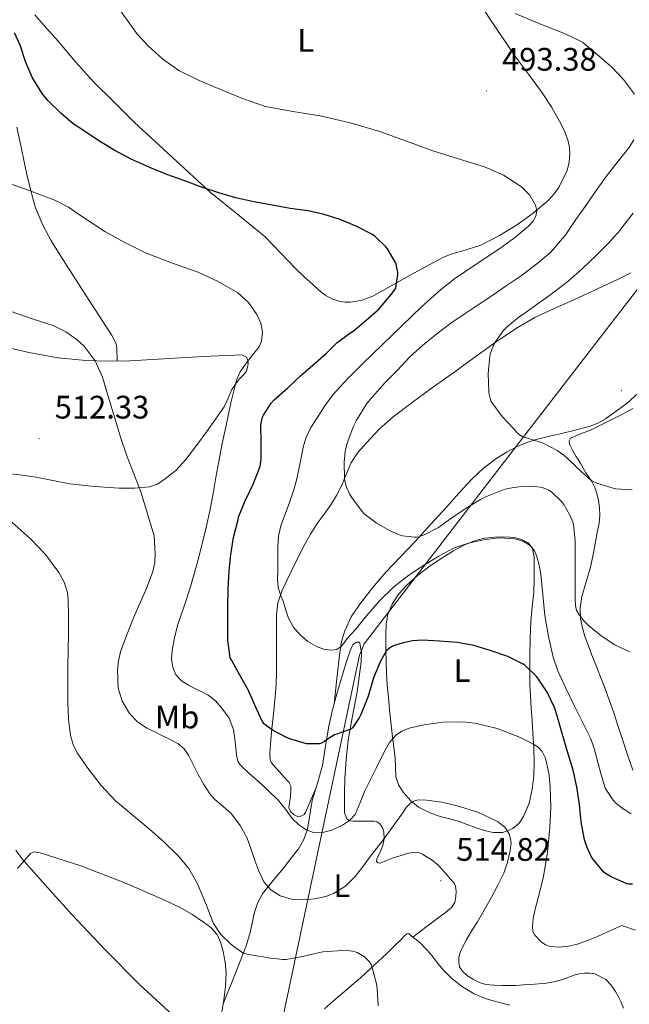
# Model space of a CAD drawing. Units: metres. Extents: x 558996 to 563477, y 4707469 to 4710478.
# Drawn here: x 561222 to 561410, y 4709208 to 4709511 of the extents above; entities that cross this region are included whole.
import ezdxf
from ezdxf.enums import TextEntityAlignment as Align

# ---------------------------------------------------------------- set-up
doc = ezdxf.new("R2010")
doc.units = ezdxf.units.M
doc.header["$MEASUREMENT"] = 0
for name, color, linetype, lineweight in [('Carátula', 7, 'Continuous', 5), ('Level 1', 19, 'Continuous', 0), ('Level 36', 19, 'Continuous', 40), ('Level 37', 92, 'Continuous', 0), ('Level 4', 36, 'Continuous', 30), ('Level 41', 19, 'Continuous', 0), ('Level 5', 36, 'Continuous', 0), ('Level 7', 1, 'Continuous', 0)]:
    doc.layers.add(name, color=color, linetype=linetype, lineweight=lineweight)
doc.styles.add('Arial', font='ARIAL.TTF', dxfattribs={"height": 0.2})

# ---------------------------------------------------------------- blocks, each defined once
blk = doc.blocks.new('5PATER')
at = {"layer": 'Carátula', "linetype": 'Continuous', "lineweight": 5}
h = blk.add_hatch(color=250, dxfattribs=at)
edge = h.paths.add_edge_path()
edge.add_ellipse((0, 0), major_axis=(-1.33, -1.34), ratio=0.999422, start_angle=0, end_angle=360)

msp = doc.modelspace()

# ---------------------------------------------------------------- linework, layer by layer
at = {"layer": 'Level 1', "color": 19, "linetype": 'Continuous', "lineweight": 0, "ltscale": 0.5}
msp.add_polyline3d([(561615.16, 4710198.94, 484.95), (561623.01, 4710163.82, 477), (561641.63, 4710076.28, 477.87), (561646.47, 4710056.2, 478.22), (561645.42, 4710046.93, 477.26), (561606.28, 4709941.68, 466.5), (561604.86, 4709937.87, 466.53), (561603.15, 4709931.96, 466.6), (561581.36, 4709872.71, 467.79), (561567.28, 4709834.44, 459.14), (561558.22, 4709810.11, 459.84), (561549.52, 4709780.92, 462.11), (561519, 4709683.59, 464.95), (561488.61, 4709566.61, 473.44), (561472.57, 4709506.42, 476.62), (561455.62, 4709484.28, 478.36), (561371.19, 4709374.86, 487.05), (561327.97, 4709318.78, 498.03), (561326.51, 4709315.27, 497.84), (561302.44, 4709201.35, 518.77)], dxfattribs=at)
at = {"layer": 'Level 36', "color": 92, "linetype": 'Continuous', "lineweight": 0}
for points in [[(561363.9, 4709515.25, 490.6), (561369.26, 4709507.38, 491.63), (561374.57, 4709499.48, 492.53), (561378.54, 4709494.09, 493.07), (561382.51, 4709488.69, 493.43), (561385.71, 4709483.82, 493.56), (561388.65, 4709478.74, 493.67), (561389.85, 4709476.18, 493.76), (561390.76, 4709473.48, 493.88), (561391.17, 4709471.55, 494.06), (561391.31, 4709469.62, 494.24), (561391.12, 4709467.04, 494.29), (561390.43, 4709464.47, 494.34), (561388.03, 4709459.49, 494.58), (561386.48, 4709457.29, 494.73), (561384.62, 4709455.25, 494.93), (561380.03, 4709451.32, 495.48), (561375.13, 4709447.89, 496.04)], [(561257.24, 4709479.21, 498.48), (561250.95, 4709485.47, 498.1), (561244.65, 4709491.74, 497.72), (561239.08, 4709497.9, 497.56), (561233.72, 4709504.26, 497.67), (561230.16, 4709508.31, 497.95), (561226.6, 4709512.38, 498.26)], [(561375.13, 4709447.89, 496.04), (561369.62, 4709444.47, 496.56), (561363.92, 4709441.46, 497.12), (561357.99, 4709439.63, 497.82), (561354.99, 4709438.82, 498.19), (561352.14, 4709437.67, 498.55), (561346.99, 4709434.94, 499.2), (561341.87, 4709432.13, 499.81), (561336.29, 4709428.96, 500.39), (561330.67, 4709425.8, 500.96), (561327.3, 4709424.52, 501.31), (561323.77, 4709423.93, 501.65), (561322.01, 4709423.94, 501.81), (561320.25, 4709424.28, 501.97), (561317.97, 4709424.98, 502.16), (561315.9, 4709426.1, 502.31), (561313.96, 4709427.68, 502.38), (561312.11, 4709429.34, 502.37), (561309.44, 4709431.79, 502.28), (561306.81, 4709434.28, 502.15), (561302.17, 4709439.17, 501.83), (561297.48, 4709444.01, 501.46), (561289.02, 4709450.93, 500.65), (561280.54, 4709457.83, 499.92), (561268.89, 4709468.52, 499.2), (561257.24, 4709479.21, 498.48)], [(561221.05, 4709477.83, 502.29), (561222.21, 4709472.21, 502.85), (561223.37, 4709466.6, 503.48), (561224.2, 4709462.8, 504.07), (561225.07, 4709459.03, 504.68), (561226.64, 4709453.34, 505.4), (561228.89, 4709447.85, 506.13), (561231.51, 4709443.04, 506.84), (561234.38, 4709438.38, 507.54), (561238.38, 4709432.12, 508.25), (561242.4, 4709425.86, 508.79), (561245.41, 4709421.21, 509.14), (561248.43, 4709416.55, 509.43), (561250.15, 4709413.93, 509.48), (561251.59, 4709411.16, 509.38), (561251.83, 4709409.89, 509.12), (561251.83, 4709408.58, 508.93), (561251.86, 4709407.21, 509.02), (561251.89, 4709405.84, 509.11)], [(561313, 4709274.01, 502.51), (561311.46, 4709270.44, 502.68), (561309.92, 4709266.87, 502.85), (561309.49, 4709266.28, 503.04), (561308.5, 4709265.76, 503.64), (561307.46, 4709265.68, 504.07), (561306.37, 4709266.16, 504.15), (561305.28, 4709267.19, 504.05), (561304.79, 4709268.27, 503.89), (561304.99, 4709269.91, 503.63), (561305.27, 4709271.54, 503.32), (561305.41, 4709273.95, 502.66), (561305.33, 4709275.1, 502.33), (561304.84, 4709276.1, 502.1), (561303.37, 4709277.75, 501.91), (561301.89, 4709279.4, 501.83), (561300.68, 4709280.74, 501.81), (561299.46, 4709282.12, 501.78), (561298.96, 4709283.11, 501.7), (561298.89, 4709284.85, 501.53), (561299.06, 4709286.63, 501.28), (561299.2, 4709289.18, 500.86), (561299.4, 4709291.72, 500.39), (561300.02, 4709297.15, 499.29), (561300.6, 4709302.58, 498.18), (561300.86, 4709306.22, 497.41), (561300.97, 4709309.89, 496.64), (561300.97, 4709313.85, 496.17), (561300.97, 4709317.83, 496), (561300.98, 4709322.74, 495.98), (561301, 4709327.65, 495.92), (561301.41, 4709331.43, 495.68), (561302.6, 4709335.04, 495.27), (561304.02, 4709338.08, 494.77), (561305.48, 4709341.06, 494.2), (561307.46, 4709345.09, 493.29), (561309.46, 4709349.09, 492.4), (561311.4, 4709352.52, 491.75), (561313.53, 4709355.86, 491.16), (561315.59, 4709358.7, 490.63), (561317.66, 4709361.54, 490.36), (561319.4, 4709364.45, 490.35), (561321, 4709367.46, 490.37), (561322.38, 4709370.94, 490.41), (561323.83, 4709374.4, 490.42), (561326.03, 4709377.68, 490.14), (561328.62, 4709380.68, 489.75), (561332.59, 4709384.86, 489.34), (561336.87, 4709388.66, 488.92), (561342.72, 4709393.04, 488.29), (561348.6, 4709397.35, 487.62), (561355.53, 4709402.34, 486.78), (561362.47, 4709407.33, 485.94), (561368.61, 4709411.69, 485.28), (561374.84, 4709415.94, 484.63), (561380.53, 4709419.21, 483.86), (561386.46, 4709422.03, 483.11), (561391.59, 4709424.3, 482.61), (561396.71, 4709426.58, 482.15), (561401.32, 4709428.74, 481.76), (561405.91, 4709430.95, 481.36), (561410.07, 4709433, 480.89)], [(561216.7, 4709410.35, 511.63), (561225.18, 4709408.31, 511.16), (561233.69, 4709406.78, 510.5), (561242.27, 4709405.98, 509.84), (561249.05, 4709405.78, 509.33), (561255.82, 4709405.93, 508.8), (561264.5, 4709406.42, 507.89), (561273.18, 4709406.9, 506.88), (561280.67, 4709407.29, 506.16), (561288.15, 4709407.67, 505.44), (561289.32, 4709407.69, 505.32), (561290.49, 4709407.66, 505.17), (561291.71, 4709407.02, 504.92), (561292.14, 4709406.07, 504.82), (561292.19, 4709405.11, 504.76), (561292.07, 4709403.82, 504.71), (561291.58, 4709402.54, 504.66), (561290.6, 4709401.38, 504.5), (561289.61, 4709400.34, 504.39)], [(561289.61, 4709400.34, 504.39), (561288.38, 4709398.73, 504.48), (561287.24, 4709397.05, 504.64), (561286.06, 4709394.36, 504.88), (561284.83, 4709391.7, 505.16), (561282.2, 4709387.9, 505.7), (561279.5, 4709384.15, 506.29), (561276.31, 4709379.81, 507.02), (561273.05, 4709375.51, 507.73), (561269.93, 4709372.18, 508.29), (561266.31, 4709369.24, 508.84), (561264.21, 4709367.92, 509.16), (561261.9, 4709367.14, 509.49), (561257.2, 4709366.65, 510.06), (561252.5, 4709366.71, 510.53), (561244.92, 4709367.19, 511.15), (561237.34, 4709368.04, 511.76), (561232.14, 4709369.07, 512.2), (561226.97, 4709370.1, 512.64), (561221.9, 4709370.85, 512.97), (561216.81, 4709371.35, 513.3)], [(561411.94, 4709395.62, 481.41), (561409.43, 4709393.27, 481.77), (561406.66, 4709391.19, 482.18), (561402.24, 4709388.06, 482.54), (561399.93, 4709386.75, 482.7), (561397.5, 4709385.78, 482.93), (561392.92, 4709384.52, 483.77), (561388.28, 4709383.39, 484.64), (561384.59, 4709382.55, 485.06), (561380.9, 4709381.68, 485.38), (561378.01, 4709380.74, 485.5), (561375.19, 4709379.54, 485.65), (561371.93, 4709377.88, 486.04), (561368.84, 4709375.94, 486.53), (561364.71, 4709372.87, 487.32), (561360.97, 4709369.38, 488.12), (561357.15, 4709365.11, 488.92), (561353.32, 4709360.84, 489.62), (561348.48, 4709355.58, 489.93), (561343.64, 4709350.32, 490.16), (561339.13, 4709345.56, 491.07), (561334.62, 4709340.82, 491.99), (561330.5, 4709336.03, 492.4), (561326.62, 4709331.01, 492.82), (561323.97, 4709327.1, 493.51), (561321.96, 4709322.82, 494.26), (561321, 4709319.48, 494.28), (561320.44, 4709316.15, 494.55), (561319.56, 4709308.16, 496.8)], [(561410.65, 4709279.86, 493.59), (561409.09, 4709284.35, 493.41), (561407.58, 4709289, 493.17), (561406.07, 4709293.65, 492.84), (561404.78, 4709297.59, 492.48), (561403.43, 4709301.51, 492.12), (561402.14, 4709304.89, 491.82), (561400.82, 4709308.27, 491.54), (561399.45, 4709311.79, 491.46), (561398.09, 4709315.31, 491.35), (561396.99, 4709318.18, 490.95), (561395.93, 4709321.06, 490.53), (561395.13, 4709323.71, 490.27), (561394.6, 4709326.43, 489.99), (561394.43, 4709329.9, 489.57), (561394.92, 4709333.35, 489.16), (561396.31, 4709337.88, 488.6), (561397.64, 4709342.42, 488.04), (561398.42, 4709346.28, 487.54), (561399.19, 4709350.16, 487.04), (561399.74, 4709353.03, 486.73), (561400.28, 4709355.91, 486.52), (561400.49, 4709358.32, 486.41), (561400.41, 4709360.74, 486.31), (561400.14, 4709362.92, 486.19), (561399.62, 4709365.07, 486.07), (561398.96, 4709366.94, 486.04), (561398.07, 4709368.71, 486), (561397.14, 4709370.06, 485.86), (561396.22, 4709371.41, 485.7), (561395.38, 4709372.9, 485.57), (561394.54, 4709374.39, 485.46), (561393.85, 4709375.48, 485.5), (561393.16, 4709376.56, 485.52), (561392.12, 4709378.4, 485.3), (561391.21, 4709380.27, 485.08), (561391.03, 4709381.22, 484.99), (561391.43, 4709382.05, 484.92), (561394.52, 4709383.45, 484.66), (561397.62, 4709384.56, 484.42), (561402.37, 4709386.87, 484.06), (561407.1, 4709389.23, 483.7), (561410.67, 4709391.18, 483.36)], [(561335.75, 4709298.45, 503.17), (561335.41, 4709302.26, 502.55), (561335.06, 4709306.07, 501.92), (561334.81, 4709309.82, 501.27), (561334.68, 4709313.57, 500.53), (561334.64, 4709316.3, 499.88), (561334.63, 4709319.01, 499.2), (561334.65, 4709321.88, 498.55), (561334.73, 4709324.76, 497.92), (561335.28, 4709327.93, 497.3), (561336.57, 4709331.01, 496.82), (561338.58, 4709334.16, 496.41), (561341.08, 4709336.88, 496.12), (561344.4, 4709339.83, 495.83), (561347.9, 4709342.52, 495.62), (561351.64, 4709345.02, 495.53), (561355.48, 4709347.38, 495.44), (561358.62, 4709349.11, 495.31), (561361.94, 4709350.53, 495.17), (561364.98, 4709351.28, 495.08), (561368.07, 4709351.62, 495.03), (561370.45, 4709351.7, 495.02), (561372.82, 4709351.62, 495.03), (561374.64, 4709351.4, 495.04), (561376.44, 4709350.9, 495.06), (561378.43, 4709349.89, 495.07), (561379.74, 4709348.21, 495.09), (561380.25, 4709345.45, 495.39), (561380.28, 4709342.67, 495.8), (561380.28, 4709338.65, 496.1), (561380.15, 4709334.64, 496.42), (561379.7, 4709330.16, 496.95), (561379.29, 4709325.68, 497.49)], [(561379.29, 4709325.68, 497.49), (561379.1, 4709320.42, 497.85), (561379, 4709315.15, 498.26), (561378.95, 4709310.76, 498.91), (561379, 4709306.39, 499.65), (561379.15, 4709302.71, 500.29), (561379.37, 4709299.06, 501.03), (561379.64, 4709295.15, 502.16), (561379.91, 4709291.25, 503.35), (561380.14, 4709286.74, 504.53), (561380.29, 4709282.21, 505.62), (561380.15, 4709278.14, 506.49), (561379.68, 4709274.05, 507.32), (561378.71, 4709269.77, 508.18), (561377.01, 4709265.6, 509.01), (561375.68, 4709263.54, 509.41), (561373.72, 4709261.92, 509.78), (561370.68, 4709260.71, 510.39), (561367.64, 4709260.71, 510.96), (561365.03, 4709261.32, 511.14), (561362.42, 4709262.12, 511.04), (561359.71, 4709263.15, 510.85), (561357.03, 4709264.15, 510.66), (561354.18, 4709264.89, 510.51), (561351.32, 4709265.6, 510.34), (561347.94, 4709266.85, 510.02), (561344.71, 4709268.55, 509.67), (561342.17, 4709270.55, 509.56), (561340.04, 4709273.03, 509.25), (561338.5, 4709275.34, 508.64), (561337.67, 4709277.84, 508), (561337.57, 4709280.72, 507.32), (561337.48, 4709283.6, 506.64), (561336.61, 4709291.03, 504.91), (561335.75, 4709298.45, 503.17)], [(561284.56, 4709208, 518.53), (561288.12, 4709216.92, 516.61), (561291.67, 4709225.83, 514.69), (561292.89, 4709229.93, 513.66), (561294.23, 4709236.21, 511.75), (561295.2, 4709239.16, 510.82), (561296.68, 4709241.86, 510.02), (561299.81, 4709245.83, 509.09), (561303.08, 4709249.78, 508.15), (561305.42, 4709252.75, 507.24), (561307.73, 4709255.72, 506.36), (561309.41, 4709258.56, 505.63), (561310.52, 4709261.73, 504.9), (561311.26, 4709266.14, 503.87), (561311.96, 4709270.55, 502.98), (561313.57, 4709275.92, 502.25), (561315.09, 4709281.32, 501.59), (561316.04, 4709287.4, 500.81), (561317.03, 4709293.48, 500.04), (561318.22, 4709298.44, 499.29), (561319.54, 4709303.4, 498.58), (561320.64, 4709307.19, 498.26), (561321.77, 4709310.98, 498.02), (561322.62, 4709313.65, 497.68), (561323.51, 4709316.31, 497.48), (561323.99, 4709317.47, 497.54), (561324.57, 4709318.6, 497.64), (561325.64, 4709319.29, 497.72), (561326.26, 4709319.31, 497.76), (561326.63, 4709319, 497.8), (561327.15, 4709316.11, 497.9), (561327.03, 4709313.22, 497.94), (561326.43, 4709308.58, 497.88), (561325.75, 4709303.96, 497.96), (561324.35, 4709296.52, 498.88), (561323.03, 4709289.11, 500.1), (561322.38, 4709283.15, 501.06), (561321.99, 4709277.19, 502.05), (561321.88, 4709273.01, 502.89), (561321.91, 4709268.85, 503.91), (561321.93, 4709266.78, 504.55)], [(561319.56, 4709308.16, 496.8), (561318.68, 4709300.18, 499.04)], [(561321.93, 4709266.78, 504.55), (561322.61, 4709264.88, 505.46), (561323.56, 4709264.27, 506.12), (561324.66, 4709264.18, 506.79), (561326.31, 4709264.18, 507.77), (561328.02, 4709264.2, 508.68), (561329.48, 4709264.21, 509.16), (561330.96, 4709264.23, 509.44), (561331.86, 4709264.02, 509.58), (561332.71, 4709263.43, 509.72), (561333.61, 4709262.22, 510), (561334, 4709260.87, 510.28), (561334.1, 4709258.78, 510.32), (561333.72, 4709256.72, 510.26), (561332.97, 4709254.94, 510.37), (561332.2, 4709253.24, 510.93), (561331.82, 4709252.47, 511.49), (561331.7, 4709251.8, 512.08), (561332.14, 4709251.35, 512.54), (561332.85, 4709251.25, 512.95), (561334.86, 4709252.07, 513.44), (561336.92, 4709252.96, 513.48), (561339.3, 4709253.68, 513.45), (561341.68, 4709254.32, 513.48), (561343.24, 4709254.62, 513.7), (561344.72, 4709254.53, 514.05), (561345.88, 4709254.01, 514.63), (561347, 4709253.3, 515.06), (561348.92, 4709252.18, 515.05), (561350.66, 4709250.8, 515.01), (561352.07, 4709249.19, 515.04), (561353.48, 4709247.57, 515.06), (561354.56, 4709246.33, 515.05), (561355.64, 4709245.09, 515.03), (561356.12, 4709244.21, 515.01), (561356.3, 4709242.64, 514.98), (561356.15, 4709241.06, 514.93), (561355.82, 4709239.18, 514.63), (561354.87, 4709237.59, 514.28), (561352.97, 4709236.08, 514.07), (561351.04, 4709234.63, 513.97), (561346.98, 4709231.57, 513.93), (561342.92, 4709228.51, 513.89)], [(561221.21, 4709249.67, 520.87), (561225.27, 4709254.21, 520.07), (561226.26, 4709254.72, 519.94), (561228.18, 4709254.45, 519.83), (561230.12, 4709253.8, 519.76), (561235.61, 4709252.14, 519.67), (561241.04, 4709250.31, 519.49), (561246.24, 4709248.34, 519.1), (561251.4, 4709246.31, 518.69), (561256.38, 4709244.26, 518.27), (561261.35, 4709242.18, 517.86), (561266.26, 4709240.03, 517.55), (561271.12, 4709237.76, 517.32), (561274.91, 4709235.61, 517.14), (561278.53, 4709233.14, 517.03), (561280.78, 4709231.44, 517.01), (561282.68, 4709229.3, 517.03), (561283.85, 4709226.79, 517.07), (561284.52, 4709224.13, 517.14), (561285.18, 4709220.82, 517.28), (561285.48, 4709217.51, 517.49), (561285.29, 4709213.3, 517.85), (561284.76, 4709209.09, 518.36), (561283.59, 4709202.56, 519.43)], [(561372.85, 4709207.59, 511.48), (561369.19, 4709208.49, 511.68), (561365.56, 4709209.48, 511.91), (561361.8, 4709211.04, 511.91), (561358.26, 4709213.16, 511.91), (561355.07, 4709215.62, 511.96), (561352.24, 4709218.44, 512.13), (561350.35, 4709220.84, 512.51), (561348.47, 4709223.24, 512.95), (561346.98, 4709224.92, 513.14), (561345.4, 4709226.52, 513.32), (561344.02, 4709227.64, 513.65), (561342.64, 4709228.72, 513.96), (561341.67, 4709229.6, 513.83), (561341.11, 4709229.52, 513.85), (561340.24, 4709228.78, 513.89), (561339.41, 4709227.89, 513.94), (561337.15, 4709225.68, 514.09), (561334.9, 4709223.49, 514.28), (561330.88, 4709219.72, 514.81), (561326.84, 4709216.02, 515.41), (561322.65, 4709212.43, 515.9), (561318.48, 4709208.85, 516.39), (561315.78, 4709206.43, 517.35)]]:
    msp.add_polyline3d(points, dxfattribs=at)
at = {"layer": 'Level 4', "color": 36, "linetype": 'Continuous', "lineweight": 30}
for points in [[(561299.35, 4709392.82, 500.01), (561300.25, 4709393.86, 500.01), (561304.47, 4709397.59, 500.01), (561308.3, 4709401.32, 500.01), (561312.15, 4709404.55, 500.01), (561316.35, 4709408.21, 500.01), (561319.55, 4709411.38, 500.01), (561323.58, 4709414.44, 500.01), (561324.52, 4709415.05, 500.01), (561328.43, 4709418.34, 500.01), (561332.35, 4709421.73, 500.01), (561333.03, 4709422.36, 500.01), (561336.41, 4709426.45, 500.01), (561337.45, 4709427.99, 500.01), (561337.68, 4709428.44, 500.01), (561338.27, 4709432.5, 500.01), (561338.27, 4709433.03, 500.01), (561337.76, 4709435.69, 500.01), (561337.56, 4709436.2, 500.01), (561335.12, 4709440.36, 500.01), (561334.59, 4709441.01, 500.01), (561331.4, 4709444.1, 500.01), (561330.52, 4709444.76, 500.01), (561325.72, 4709447.21, 500.01), (561320.54, 4709449.41, 500.01), (561315.66, 4709450.9, 500.01), (561310.75, 4709452.09, 500.01), (561305.2, 4709452.81, 500.01), (561299.1, 4709453.86, 500.01), (561294.01, 4709454.81, 500.01), (561288.46, 4709456.07, 500.01), (561283.52, 4709457.45, 500.01), (561277.87, 4709459.37, 500.01), (561272.46, 4709461.43, 500.01), (561267.2, 4709463.26, 500.01), (561261.92, 4709465.37, 500.01), (561256.46, 4709467.88, 500.01), (561251.23, 4709470.63, 500.01), (561246.27, 4709473.59, 500.01), (561241.52, 4709476.82, 500.01), (561238.36, 4709478.86, 500.01), (561234.51, 4709482.17, 500.01), (561230.59, 4709486.02, 500.01), (561228.81, 4709488.2, 500.01), (561225.87, 4709493.05, 500.01), (561223.79, 4709497.74, 500.01), (561222, 4709503.02, 500.01), (561220.25, 4709506.89, 500.01)], [(561410.58, 4709244.76, 500.01), (561409.38, 4709244.8, 500.01), (561408.87, 4709244.93, 500.01), (561404.04, 4709247.03, 500.01), (561402.23, 4709248.07, 500.01), (561401.61, 4709248.56, 500.01), (561398.38, 4709252.56, 500.01), (561397.88, 4709253.28, 500.01), (561396.57, 4709256.12, 500.01), (561395.82, 4709258.47, 500.01), (561394.78, 4709264.04, 500.01), (561394.25, 4709269.36, 500.01), (561393.42, 4709274.8, 500.01), (561392.31, 4709279.86, 500.01), (561390.66, 4709285.27, 500.01), (561388.92, 4709291.22, 500.01), (561387.42, 4709296.66, 500.01), (561386.57, 4709299.17, 500.01), (561384.28, 4709303.89, 500.01), (561381.46, 4709308.24, 500.01), (561381.06, 4709308.76, 500.01), (561377.37, 4709312.2, 500.01), (561376.86, 4709312.57, 500.01), (561372.2, 4709314.92, 500.01), (561367.06, 4709316.66, 500.01), (561361.75, 4709318.31, 500.01), (561356.7, 4709319.24, 500.01), (561351.13, 4709319.65, 500.01), (561345.9, 4709319.89, 500.01), (561342.81, 4709319.72, 500.01), (561339.91, 4709319.13, 500.01), (561336.97, 4709318.12, 500.01), (561336.41, 4709317.85, 500.01), (561335.22, 4709317.05, 500.01), (561334.82, 4709316.68, 500.01), (561332.95, 4709313.48, 500.01), (561330.79, 4709308.34, 500.01), (561329.27, 4709302.95, 500.01), (561329.13, 4709302.39, 500.01), (561327, 4709297.25, 500.01), (561326.41, 4709296.01, 500.01), (561324.41, 4709292.97, 500.01), (561324.06, 4709292.57, 500.01), (561319.54, 4709290.94, 500.01), (561318.82, 4709290.78, 500.01), (561316.34, 4709289.22, 500.01), (561315.74, 4709288.71, 500.01), (561315, 4709288.28, 500.01), (561314.23, 4709287.96, 500.01), (561310.84, 4709287.96, 500.01), (561310.23, 4709288.04, 500.01), (561305.1, 4709289.58, 500.01), (561304.25, 4709289.88, 500.01), (561299.9, 4709292.09, 500.01), (561297.85, 4709293.5, 500.01), (561297.27, 4709294.01, 500.01), (561296.68, 4709294.74, 500.01), (561294.36, 4709299.67, 500.01), (561292.34, 4709304.39, 500.01), (561289.69, 4709309.18, 500.01), (561287.19, 4709313.66, 500.01), (561286.74, 4709314.47, 500.01), (561285.98, 4709319.94, 500.01), (561285.96, 4709325.24, 500.01), (561285.96, 4709330.36, 500.01), (561286.12, 4709335.7, 500.01), (561286.39, 4709341.26, 500.01), (561286.89, 4709346.31, 500.01), (561287.72, 4709351.5, 500.01), (561289.11, 4709357.05, 500.01), (561289.38, 4709358.12, 500.01), (561291.29, 4709362.81, 500.01), (561293.78, 4709367.88, 500.01), (561295.72, 4709372.84, 500.01), (561295.9, 4709373.46, 500.01), (561296.2, 4709375.66, 500.01), (561296.2, 4709380.89, 500.01), (561296.14, 4709386.09, 500.01), (561296.2, 4709386.78, 500.01), (561296.63, 4709388.52, 500.01), (561296.92, 4709389.16, 500.01), (561299.35, 4709392.82, 500.01)]]:
    msp.add_polyline3d(points, dxfattribs=at)
at = {"layer": 'Level 5', "color": 36, "linetype": 'Continuous', "lineweight": 0}
for points in [[(561384.66, 4709321.03, 495.01), (561383.61, 4709327.51, 495.01), (561382.96, 4709333.84, 495.01), (561382.36, 4709340.18, 495.01), (561381.84, 4709342.96, 495.01), (561381.1, 4709345.7, 495.01), (561380.36, 4709347.4, 495.01), (561379.14, 4709348.9, 495.01), (561376.86, 4709350.43, 495.01), (561374.34, 4709351.13, 495.01), (561369.51, 4709351.37, 495.01), (561364.7, 4709350.82, 495.01), (561360.03, 4709349.78, 495.01), (561355.5, 4709348.18, 495.01), (561350.89, 4709345.8, 495.01), (561346.49, 4709343.11, 495.01), (561341.66, 4709339.89, 495.01), (561337.11, 4709336.31, 495.01), (561332.7, 4709331.99, 495.01), (561328.62, 4709327.38, 495.01), (561326.94, 4709325.27, 495.01), (561325.26, 4709323.17, 495.01), (561323.96, 4709321.75, 495.01), (561322.65, 4709320.34, 495.01), (561321.76, 4709319.09, 495.01), (561320.74, 4709317.83, 495.01), (561319.48, 4709317.07, 495.01), (561318.12, 4709316.82, 495.01), (561315.8, 4709317.06, 495.01), (561313.48, 4709317.9, 495.01), (561310.61, 4709319.53, 495.01), (561308.12, 4709321.64, 495.01), (561306.1, 4709324.04, 495.01), (561304.68, 4709326.73, 495.01), (561303.88, 4709329.17, 495.01), (561303.08, 4709331.61, 495.01), (561302.24, 4709333.83, 495.01), (561301.51, 4709336.12, 495.01), (561301.29, 4709338.67, 495.01), (561301.35, 4709341.22, 495.01), (561301.33, 4709344.9, 495.01), (561301.37, 4709348.57, 495.01), (561301.6, 4709351.88, 495.01), (561302.28, 4709355.14, 495.01), (561303.58, 4709358.74, 495.01), (561304.92, 4709362.3, 495.01), (561306.16, 4709365.9, 495.01), (561307.26, 4709369.56, 495.01), (561307.98, 4709373.02, 495.01), (561308.63, 4709376.5, 495.01), (561309.22, 4709379.32, 495.01), (561309.98, 4709382.1, 495.01), (561311.56, 4709385.32, 495.01), (561313.53, 4709388.34, 495.01), (561315.86, 4709392.02, 495.01), (561318.43, 4709395.53, 495.01), (561322.83, 4709400.36, 495.01), (561327.45, 4709404.98, 495.01), (561333.62, 4709410.95, 495.01), (561339.8, 4709416.9, 495.01), (561345.54, 4709422.39, 495.01), (561351.42, 4709427.73, 495.01), (561355.81, 4709431.17, 495.01), (561362.78, 4709435.81, 495.01), (561369.76, 4709440.47, 495.01), (561374.2, 4709443.8, 495.01), (561378.56, 4709447.3, 495.01), (561379.88, 4709448.76, 495.01), (561380.84, 4709450.47, 495.01), (561381.13, 4709452.13, 495.01), (561380.7, 4709453.81, 495.01), (561378.93, 4709456.88, 495.01), (561376.43, 4709459.43, 495.01), (561370.87, 4709463.04, 495.01), (561364.97, 4709465.64, 495.01), (561357.04, 4709468.06, 495.01), (561349.13, 4709470.52, 495.01), (561340.96, 4709473.52, 495.01), (561332.76, 4709476.45, 495.01), (561323.65, 4709479.1, 495.01), (561314.43, 4709481.35, 495.01), (561305.99, 4709482.68, 495.01), (561297.58, 4709484.2, 495.01), (561290.47, 4709486.63, 495.01), (561283.5, 4709489.48, 495.01), (561277.11, 4709492.21, 495.01), (561270.88, 4709495.3, 495.01), (561265.92, 4709498.71, 495.01), (561261.48, 4709502.82, 495.01), (561258.21, 4709506.32, 495.01), (561252.95, 4709513.63, 495.01)], [(561374.43, 4709512.8, 490.01), (561379.1, 4709510.85, 490.01), (561384.57, 4709508.56, 490.01), (561389.64, 4709506.66, 490.01), (561394.6, 4709504.26, 490.01), (561395.26, 4709503.91, 490.01), (561399.66, 4709500.2, 490.01), (561404.16, 4709496.28, 490.01), (561407.77, 4709492.45, 490.01), (561411.23, 4709487.99, 490.01)], [(561410.97, 4709473.88, 490.01), (561409.53, 4709471.51, 490.01), (561406.16, 4709467.33, 490.01), (561402.43, 4709462.68, 490.01), (561399.36, 4709458.37, 490.01), (561396.46, 4709454.16, 490.01), (561393.12, 4709449.38, 490.01), (561390.06, 4709444.82, 490.01), (561386.7, 4709440.8, 490.01), (561385.39, 4709439.33, 490.01), (561381.12, 4709435.75, 490.01), (561376.27, 4709432.07, 490.01), (561371.64, 4709429.01, 490.01), (561367.52, 4709426.12, 490.01), (561363.39, 4709423.29, 490.01), (561359.07, 4709420.47, 490.01), (561354.63, 4709417.49, 490.01), (561350.3, 4709414.25, 490.01), (561345.88, 4709410.61, 490.01)], [(561240.59, 4709450.66, 505.01), (561236.87, 4709453.16, 505.01), (561232.94, 4709455.29, 505.01), (561225.15, 4709458.24, 505.01), (561217.29, 4709460.98, 505.01)], [(561390.86, 4709225.69, 505.01), (561388.01, 4709225.4, 505.01), (561385.2, 4709225.66, 505.01), (561383.82, 4709226.18, 505.01), (561382.46, 4709227.05, 505.01), (561380.46, 4709229.1, 505.01), (561379.9, 4709230.26, 505.01), (561379.74, 4709231.49, 505.01), (561380.03, 4709234.3, 505.01), (561380.62, 4709237.09, 505.01), (561381.95, 4709242.09, 505.01), (561383.19, 4709247.12, 505.01), (561384.39, 4709254.68, 505.01), (561385.14, 4709262.28, 505.01), (561385.39, 4709268.5, 505.01), (561385.27, 4709274.72, 505.01), (561384.9, 4709278.31, 505.01), (561384.23, 4709281.88, 505.01), (561383.68, 4709283.79, 505.01), (561382.74, 4709285.59, 505.01), (561381.48, 4709286.94, 505.01), (561379.91, 4709287.96, 505.01), (561375.56, 4709290.18, 505.01), (561368.95, 4709292.77, 505.01), (561362.12, 4709294.39, 505.01), (561358.2, 4709294.78, 505.01), (561352.26, 4709294.62, 505.01), (561346.34, 4709293.81, 505.01), (561341.76, 4709292.82, 505.01), (561339.58, 4709291.93, 505.01), (561337.58, 4709290.53, 505.01), (561335.74, 4709288.39, 505.01), (561334.39, 4709286.02, 505.01), (561333, 4709283.28, 505.01), (561331.61, 4709280.53, 505.01), (561329.87, 4709277.06, 505.01), (561328.14, 4709273.57, 505.01), (561326.69, 4709269.93, 505.01), (561325.16, 4709266.28, 505.01), (561323.48, 4709264.39, 505.01), (561321.24, 4709262.97, 505.01), (561318, 4709261.4, 505.01), (561314.7, 4709260.58, 505.01), (561312.38, 4709260.69, 505.01), (561310.09, 4709261.56, 505.01), (561307.76, 4709263.14, 505.01), (561305.82, 4709265.03, 505.01), (561303.74, 4709267.84, 505.01), (561301.59, 4709270.54, 505.01), (561298.47, 4709273.53, 505.01), (561295.32, 4709276.49, 505.01), (561292.5, 4709278.88, 505.01), (561289.75, 4709281.5, 505.01), (561289.07, 4709282.64, 505.01), (561288.65, 4709284.6, 505.01), (561288.41, 4709286.62, 505.01), (561288.12, 4709289.52, 505.01), (561287.74, 4709292.42, 505.01), (561286.34, 4709295.88, 505.01), (561284.17, 4709299.03, 505.01), (561282.19, 4709301.25, 505.01), (561279.88, 4709303.02, 505.01), (561277.96, 4709303.98, 505.01), (561276.02, 4709304.9, 505.01), (561273.84, 4709306.09, 505.01), (561271.72, 4709307.43, 505.01), (561270, 4709309.22, 505.01), (561269, 4709311.5, 505.01), (561268.65, 4709314.1, 505.01), (561268.84, 4709316.7, 505.01), (561269.51, 4709320.58, 505.01), (561270.44, 4709324.42, 505.01), (561272.51, 4709330.39, 505.01), (561274.5, 4709336.36, 505.01), (561277.02, 4709345.42, 505.01), (561279.27, 4709354.55, 505.01), (561280.4, 4709359.77, 505.01), (561281.43, 4709365.02, 505.01), (561282.3, 4709369.97, 505.01), (561283.18, 4709374.92, 505.01), (561284.28, 4709380.45, 505.01), (561285.42, 4709385.98, 505.01), (561286.9, 4709393, 505.01), (561288.62, 4709399.99, 505.01), (561289.81, 4709402.53, 505.01), (561291.39, 4709404.89, 505.01), (561293.48, 4709407.54, 505.01), (561295.58, 4709410.2, 505.01), (561296.34, 4709411.9, 505.01), (561296.7, 4709414.77, 505.01), (561296.12, 4709417.53, 505.01), (561294.87, 4709420.16, 505.01), (561292.37, 4709423.81, 505.01), (561289.04, 4709426.81, 505.01), (561283.03, 4709430.36, 505.01), (561276.81, 4709433.19, 505.01), (561268.66, 4709436.08, 505.01), (561260.59, 4709439.14, 505.01), (561254.26, 4709442.28, 505.01), (561248.06, 4709445.67, 505.01), (561240.59, 4709450.66, 505.01)], [(561410.73, 4709451.36, 485.01), (561407.52, 4709447.09, 485.01), (561406.81, 4709446.07, 485.01), (561403.15, 4709442.15, 485.01), (561399.53, 4709438.39, 485.01), (561395.08, 4709434.23, 485.01), (561390.72, 4709430.44, 485.01), (561386.68, 4709427.25, 485.01), (561382.51, 4709424.21, 485.01), (561381.93, 4709423.81, 485.01), (561377.13, 4709420.39, 485.01), (561376.12, 4709419.78, 485.01), (561372.17, 4709416.61, 485.01), (561370.76, 4709415.11, 485.01), (561368.49, 4709411.96, 485.01), (561367.91, 4709410.9, 485.01), (561366.89, 4709408.28, 485.01), (561366.68, 4709407.41, 485.01), (561366.17, 4709401.85, 485.01), (561366.31, 4709396.6, 485.01), (561366.36, 4709396.07, 485.01), (561367, 4709393.57, 485.01), (561367.21, 4709393.09, 485.01), (561370.49, 4709388.71, 485.01), (561373.98, 4709385.03, 485.01), (561374.87, 4709383.97, 485.01), (561375.82, 4709383.12, 485.01), (561376.62, 4709382.58, 485.01), (561381.85, 4709381, 485.01), (561382.63, 4709380.76, 485.01), (561387.34, 4709378.29, 485.01), (561389.43, 4709376.84, 485.01), (561392.87, 4709373.68, 485.01), (561393.32, 4709373.16, 485.01), (561397.08, 4709369.7, 485.01), (561398.02, 4709369, 485.01), (561399.54, 4709368.24, 485.01), (561404.95, 4709366.6, 485.01), (561405.46, 4709366.47, 485.01), (561410.47, 4709366.16, 485.01)], [(561268.25, 4709289.32, 510.01), (561265.9, 4709290.49, 510.01), (561263.46, 4709291.66, 510.01), (561261.03, 4709292.84, 510.01), (561258.2, 4709294.76, 510.01), (561255.75, 4709297.35, 510.01), (561253.43, 4709301.1, 510.01), (561252.25, 4709305.16, 510.01), (561251.96, 4709310.76, 510.01), (561252.29, 4709313.57, 510.01), (561252.98, 4709316.28, 510.01), (561254.86, 4709321.55, 510.01), (561256.9, 4709326.74, 510.01), (561258.91, 4709331.24, 510.01), (561260.9, 4709335.77, 510.01), (561262.88, 4709341.07, 510.01), (561263.49, 4709343.78, 510.01), (561263.62, 4709346.54, 510.01), (561263.3, 4709352.02, 510.01), (561259.19, 4709365.54, 510.01), (561257.05, 4709371.1, 510.01), (561254.91, 4709376.66, 510.01), (561252.94, 4709382.43, 510.01), (561251.15, 4709388.25, 510.01), (561249.27, 4709394.56, 510.01), (561247.4, 4709400.89, 510.01), (561245.15, 4709405.89, 510.01), (561241.72, 4709410.38, 510.01), (561239.58, 4709412.4, 510.01), (561236.09, 4709414.86, 510.01), (561232.25, 4709416.73, 510.01), (561225.74, 4709418.85, 510.01), (561219.31, 4709421.05, 510.01)], [(561345.88, 4709410.61, 490.01), (561341.98, 4709407.16, 490.01), (561338.17, 4709403.03, 490.01), (561334.44, 4709399.27, 490.01), (561330.41, 4709394.69, 490.01), (561328.81, 4709392.79, 490.01), (561325.59, 4709387.65, 490.01), (561324.62, 4709385.73, 490.01), (561322.63, 4709380.23, 490.01), (561322.12, 4709377.96, 490.01), (561321.8, 4709374.69, 490.01), (561321.93, 4709369.64, 490.01), (561322.02, 4709368.95, 490.01), (561322.55, 4709366.98, 490.01), (561323.42, 4709364.92, 490.01), (561324.01, 4709363.89, 490.01), (561327.32, 4709359.54, 490.01), (561327.8, 4709358.9, 490.01), (561331.77, 4709355.93, 490.01), (561336.18, 4709353.51, 490.01), (561339, 4709352.26, 490.01), (561339.74, 4709352.05, 490.01), (561343.42, 4709351.59, 490.01), (561344.06, 4709351.59, 490.01), (561344.79, 4709351.7, 490.01), (561346.47, 4709352.31, 490.01), (561350.79, 4709354.6, 490.01), (561354.9, 4709357.56, 490.01), (561359.38, 4709360.5, 490.01), (561363.75, 4709363.19, 490.01), (561365.59, 4709364.18, 490.01), (561370.76, 4709366.18, 490.01), (561372.17, 4709366.58, 490.01), (561375.61, 4709367.11, 490.01), (561380.31, 4709367.2, 490.01), (561382.2, 4709367, 490.01), (561383.08, 4709366.77, 490.01), (561384.82, 4709366.04, 490.01), (561385.64, 4709365.54, 490.01), (561388.68, 4709362.58, 490.01), (561389.43, 4709361.62, 490.01), (561391.29, 4709358.4, 490.01), (561392.18, 4709356.2, 490.01), (561392.36, 4709355.52, 490.01), (561392.94, 4709350.52, 490.01), (561392.94, 4709345.04, 490.01), (561392.94, 4709339.89, 490.01), (561392.94, 4709339.28, 490.01), (561392.94, 4709337.04, 490.01), (561392.94, 4709334.8, 490.01), (561392.94, 4709332.68, 490.01), (561392.97, 4709330.55, 490.01), (561393.35, 4709329.01, 490.01), (561394.2, 4709327.59, 490.01), (561395.54, 4709325.91, 490.01), (561397.05, 4709324.42, 490.01), (561400.91, 4709321.24, 490.01), (561405.13, 4709318.48, 490.01), (561409.76, 4709316.35, 490.01)], [(561324.49, 4709224.14, 515.01), (561323.57, 4709224.28, 515.01), (561321.19, 4709224.34, 515.01), (561315.33, 4709223.98, 515.01), (561314.68, 4709223.83, 515.01), (561309, 4709222.58, 515.01), (561303.94, 4709221.59, 515.01), (561302.9, 4709221.58, 515.01), (561298.15, 4709222.12, 515.01), (561297.45, 4709222.33, 515.01), (561294.92, 4709222.74, 515.01), (561292.39, 4709223.14, 515.01), (561290.85, 4709223.6, 515.01), (561288.75, 4709224.86, 515.01), (561286.79, 4709226.47, 515.01), (561283.79, 4709229.33, 515.01), (561281.59, 4709232.68, 515.01), (561280.48, 4709235.54, 515.01), (561279.4, 4709238.39, 515.01), (561277.99, 4709241.77, 515.01), (561276.5, 4709245.13, 515.01), (561273.96, 4709249.58, 515.01), (561270.71, 4709253.54, 515.01), (561266.02, 4709258.06, 515.01), (561261.18, 4709262.36, 515.01), (561256.3, 4709266.39, 515.01), (561251.43, 4709270.46, 515.01), (561246.93, 4709275.2, 515.01), (561242.9, 4709280.46, 515.01), (561239.63, 4709285.28, 515.01), (561238.36, 4709287.84, 515.01), (561237.53, 4709290.58, 515.01), (561236.88, 4709295.6, 515.01), (561236.73, 4709300.63, 515.01), (561236.71, 4709306.14, 515.01), (561236.73, 4709311.64, 515.01), (561236.8, 4709316.82, 515.01), (561236.87, 4709321.99, 515.01), (561236.89, 4709327.22, 515.01), (561236.81, 4709332.44, 515.01), (561236.57, 4709334.6, 515.01), (561235.58, 4709337.72, 515.01), (561233.98, 4709340.7, 515.01), (561229.82, 4709346.27, 515.01), (561225.14, 4709351.22, 515.01), (561218.66, 4709356.92, 515.01)], [(561410.17, 4709266.42, 495.01), (561407.38, 4709268.16, 495.01), (561405.27, 4709269.97, 495.01), (561404.63, 4709270.69, 495.01), (561402.12, 4709274.31, 495.01), (561400.85, 4709278.91, 495.01), (561399.58, 4709283.51, 495.01), (561398.72, 4709286.54, 495.01), (561397.69, 4709289.52, 495.01), (561395.21, 4709294.69, 495.01), (561392.57, 4709299.78, 495.01), (561390.02, 4709305.1, 495.01), (561387.61, 4709310.52, 495.01), (561386.16, 4709314.65, 495.01), (561384.66, 4709321.03, 495.01)], [(561407.81, 4709206.59, 510.01), (561407.05, 4709208.44, 510.01), (561406.24, 4709210.13, 510.01), (561405.38, 4709211.8, 510.01), (561404.03, 4709213.72, 510.01), (561402.31, 4709215.43, 510.01), (561399.01, 4709217.24, 510.01), (561397.38, 4709217.42, 510.01), (561395.75, 4709217.36, 510.01), (561394.3, 4709217.22, 510.01), (561392.87, 4709216.93, 510.01), (561391.13, 4709216.25, 510.01), (561389.4, 4709215.56, 510.01), (561386.78, 4709214.8, 510.01), (561384.1, 4709214.31, 510.01), (561381.63, 4709214.11, 510.01), (561379.16, 4709213.94, 510.01), (561376.89, 4709213.79, 510.01), (561374.61, 4709213.65, 510.01), (561372.55, 4709213.62, 510.01), (561370.49, 4709213.65, 510.01), (561367.96, 4709213.73, 510.01), (561365.45, 4709213.94, 510.01), (561363.47, 4709214.54, 510.01), (561361.59, 4709215.51, 510.01), (561359.74, 4709216.61, 510.01), (561358.1, 4709218.12, 510.01), (561357.35, 4709219.38, 510.01), (561357.06, 4709220.73, 510.01), (561357.11, 4709222.28, 510.01), (561357.51, 4709223.8, 510.01), (561358.4, 4709225.85, 510.01), (561359.43, 4709227.81, 510.01), (561361.14, 4709230.51, 510.01), (561362.82, 4709233.21, 510.01), (561365.29, 4709237.47, 510.01), (561367.7, 4709241.77, 510.01), (561369.36, 4709244.92, 510.01), (561370.92, 4709248.15, 510.01), (561372.12, 4709251.55, 510.01), (561372.94, 4709255.03, 510.01), (561373.2, 4709257.54, 510.01), (561372.7, 4709260.05, 510.01), (561371.22, 4709262.39, 510.01), (561369.03, 4709264.1, 510.01), (561362.93, 4709266.96, 510.01), (561356.58, 4709268.95, 510.01), (561351.87, 4709270, 510.01), (561347.16, 4709270.66, 510.01), (561344.79, 4709270.8, 510.01), (561343.61, 4709270.58, 510.01), (561342.46, 4709269.97, 510.01), (561340.91, 4709268.38, 510.01), (561339.75, 4709266.68, 510.01), (561336.84, 4709262.61, 510.01), (561333.9, 4709258.58, 510.01), (561331.76, 4709255.79, 510.01), (561329.62, 4709253, 510.01), (561327.39, 4709250.08, 510.01), (561325.14, 4709247.18, 510.01), (561322.22, 4709244.23, 510.01), (561318.54, 4709241.93, 510.01), (561316.2, 4709240.98, 510.01), (561312.68, 4709240.25, 510.01), (561309.16, 4709240.02, 510.01), (561305.62, 4709240.2, 510.01), (561302.09, 4709241.24, 510.01), (561299.2, 4709243.03, 510.01), (561297.11, 4709245.56, 510.01), (561295.55, 4709248.79, 510.01), (561294.25, 4709252.09, 510.01), (561293.14, 4709255.52, 510.01), (561291.98, 4709258.94, 510.01), (561289.82, 4709262.88, 510.01), (561287.1, 4709266.49, 510.01), (561283.71, 4709269.48, 510.01), (561281.97, 4709270.91, 510.01), (561280.47, 4709272.57, 510.01), (561278.56, 4709275.52, 510.01), (561276.81, 4709278.57, 510.01), (561275.38, 4709281.45, 510.01), (561273.93, 4709284.33, 510.01), (561272.5, 4709286.45, 510.01), (561270.58, 4709288.09, 510.01), (561268.25, 4709289.32, 510.01)], [(561269.03, 4709204.45, 520.01), (561258.77, 4709213.88, 520.01), (561248.26, 4709224.6, 520.01), (561237.94, 4709235.51, 520.01), (561231.26, 4709242.85, 520.01), (561224.66, 4709250.26, 520.01), (561222.58, 4709252.72, 520.01), (561220.66, 4709255.32, 520.01)], [(561411.51, 4709230.61, 505.01), (561407.24, 4709232.05, 505.01), (561403.63, 4709230.42, 505.01), (561400.02, 4709228.79, 505.01), (561396.89, 4709227.52, 505.01), (561393.67, 4709226.37, 505.01), (561390.86, 4709225.69, 505.01)], [(561332.23, 4709207.37, 515.01), (561331.97, 4709212.69, 515.01), (561331.72, 4709214.13, 515.01), (561330.36, 4709219.49, 515.01), (561330.1, 4709220.09, 515.01), (561329.61, 4709220.89, 515.01), (561329.21, 4709221.35, 515.01), (561328.02, 4709222.39, 515.01), (561326.34, 4709223.51, 515.01), (561325.83, 4709223.74, 515.01), (561324.49, 4709224.14, 515.01)]]:
    msp.add_polyline3d(points, dxfattribs=at)

# ---------------------------------------------------------------- block references
at = {"layer": 'Level 7', "color": 19, "linetype": 'Continuous', "lineweight": 0, "xscale": 0.09999983015004542, "yscale": 0.09999983015004542}
for p in [(561365.61, 4709489.01, 493.39), (561407.15, 4709396.72, 482.26), (561227.88, 4709381.94, 512.34), (561351.53, 4709245.81, 514.83)]:
    msp.add_blockref('5PATER', p, dxfattribs=at)

# ---------------------------------------------------------------- texts
at = {"layer": 'Level 37', "color": 92, "linetype": 'Continuous', "lineweight": 0, "style": 'Arial'}
for s, p in [('L', (561309.97, 4709504.52, 491.85)), ('L', (561358.07, 4709310.55, 501.73)), ('Mb', (561270.37, 4709296.25, 508.09)), ('L', (561321.08, 4709244.37, 509.92))]:
    msp.add_text(s, height=7, dxfattribs=at).set_placement(p, align=Align.MIDDLE_CENTER)
at = {"layer": 'Level 41', "color": 19, "linetype": 'Continuous', "lineweight": 0, "style": 'Arial'}
for s, p in [('493.38', (561370.39, 4709493.01, 493.39)), ('512.33', (561232.66, 4709385.94, 512.34)), ('514.82', (561356.3, 4709249.81, 514.83))]:
    msp.add_text(s, height=7, dxfattribs=at).set_placement(p, align=Align.BOTTOM_LEFT)

doc.saveas('drawing.dxf')
